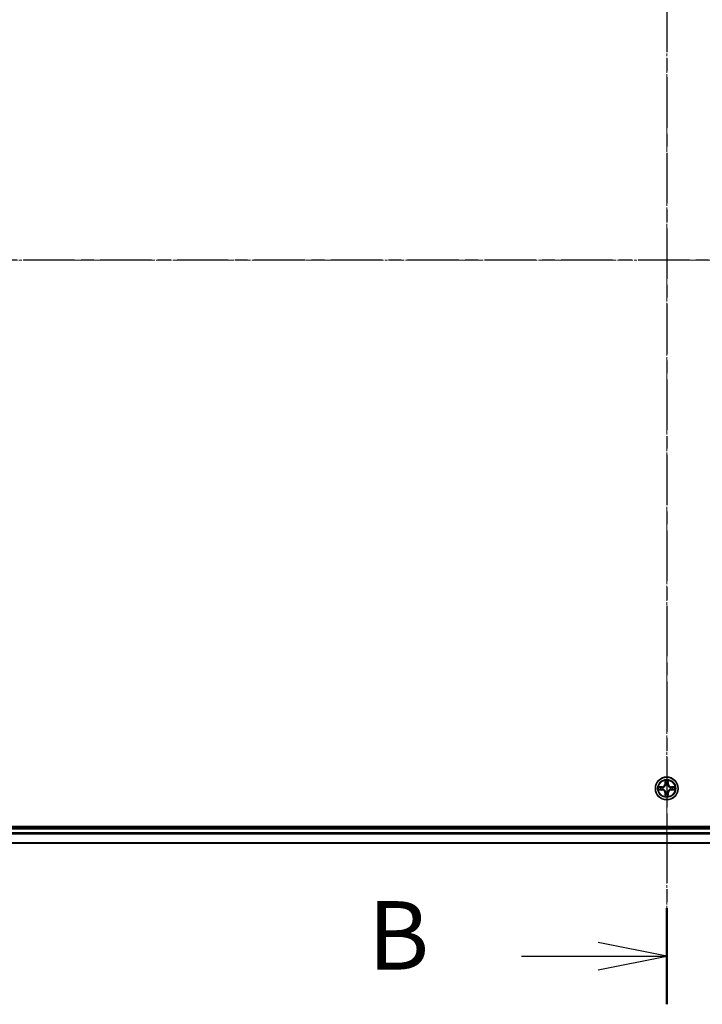
# Model space of a CAD drawing. Units: millimetres. Extents: x 7 to 9050, y 4 to 1971.
# Drawn here: x 1191 to 1366, y 969 to 1221 of the extents above; entities that cross this region are included whole.
import ezdxf

# ---------------------------------------------------------------- set-up
doc = ezdxf.new("R2010")
doc.units = ezdxf.units.MM
doc.header["$LTSCALE"] = 0.5
doc.linetypes.add('CHAIN', pattern=[0.3543, 0.2362, -0.0295, 0.0591, -0.0295])
for name, color, linetype, lineweight in [('Centerline (ISO)', 131, 'Continuous', 18), ('Section Line (ISO)', 7, 'CHAIN', 25), ('Visible (ISO)', 7, 'Continuous', 35), ('Visible Narrow (ISO)', 7, 'Continuous', 25)]:
    doc.layers.add(name, color=color, linetype=linetype, lineweight=lineweight)
doc.styles.add('Note Text (TK)', font='MS PGothic.ttf')

# ---------------------------------------------------------------- blocks, each defined once
blk = doc.blocks.new('2dTransSection0')
at = {"layer": 'Section Line (ISO)', "linetype": 'CHAIN', "ltscale": 15.563986}
blk.add_line((177.941, 199.021), (177.941, 145.878), dxfattribs=at)
at = {"layer": 'Section Line (ISO)', "linetype": 'Continuous', "lineweight": 50}
blk.add_line((177.941, 149.392), (177.941, 145.878), dxfattribs=at)
at = {"layer": 'Section Line (ISO)', "linetype": 'Continuous'}
for p, q in [((177.941, 147.635), (175.441, 148.135)), ((172.642, 147.635), (175.441, 147.635)), ((175.441, 147.635), (177.941, 147.635)), ((175.441, 147.135), (177.941, 147.635))]:
    blk.add_line(p, q, dxfattribs=at)
at = {"layer": 'Section Line (ISO)', "insert": (167.031, 146.363), "char_height": 2.5, "attachment_point": 7, "style": 'Note Text (TK)'}
blk.add_mtext('B', dxfattribs=at)
blk = doc.blocks.new('2dTransSection1')
at = {"layer": 'Section Line (ISO)', "linetype": 'CHAIN', "ltscale": 15.838677}
blk.add_line((218.052, 173.045), (135.878, 173.045), dxfattribs=at)

msp = doc.modelspace()

# ---------------------------------------------------------------- linework, layer by layer
at = {"layer": 'Centerline (ISO)', "linetype": 'CHAIN', "ltscale": 23.990969}
for p, q in [((1356.8402, 1325.8158), (1356.8402, 992.8158)), ((1090.3402, 1159.3158), (1623.3402, 1159.3158))]:
    msp.add_line(p, q, dxfattribs=at)
at = {"layer": 'Visible (ISO)'}
for p, q in [((1586.8402, 1014.6158), (1126.8402, 1014.6158)), ((1581.8402, 1014.3158), (1131.8402, 1014.3158)), ((1131.8402, 1010.3158), (1581.8402, 1010.3158))]:
    msp.add_line(p, q, dxfattribs=at)
msp.add_circle((1356.8402, 1024.3158), 2.9, dxfattribs=at)
at = {"layer": 'Visible Narrow (ISO)'}
for p, q in [((1355.597, 1024.7199), (1354.8174, 1024.7063)), ((1355.1078, 1024.6615), (1355.5978, 1024.6701)), ((1355.5978, 1024.6701), (1355.597, 1024.7199)), ((1355.5978, 1024.6701), (1355.5991, 1024.5975)), ((1355.9033, 1024.5624), (1355.9239, 1024.5569)), ((1356.4497, 1026.3386), (1356.4361, 1025.559)), ((1356.4859, 1025.5582), (1356.4361, 1025.559)), ((1356.4859, 1025.5582), (1356.4945, 1026.0482)), ((1356.4859, 1025.5582), (1356.5586, 1025.5569)), ((1356.5991, 1025.2321), (1356.5936, 1025.2527)), ((1357.0867, 1025.2527), (1357.0813, 1025.2321)), ((1357.1944, 1025.5582), (1357.1218, 1025.5569)), ((1357.1859, 1026.0482), (1357.1944, 1025.5582)), ((1357.1944, 1025.5582), (1357.2442, 1025.559)), ((1357.2442, 1025.559), (1357.2306, 1026.3386)), ((1357.7565, 1024.5569), (1357.7771, 1024.5624)), ((1358.0825, 1024.6701), (1358.0812, 1024.5975)), ((1358.0825, 1024.6701), (1358.0834, 1024.7199)), ((1358.0825, 1024.6701), (1358.5726, 1024.6615)), ((1358.8629, 1024.7063), (1358.0834, 1024.7199)), ((1354.8174, 1023.9254), (1355.597, 1023.9118)), ((1355.5978, 1023.9616), (1355.1078, 1023.9701)), ((1355.5978, 1023.9616), (1355.597, 1023.9118)), ((1355.5978, 1023.9616), (1355.5991, 1024.0342)), ((1355.9239, 1024.0747), (1355.9033, 1024.0693)), ((1356.4859, 1023.0735), (1356.4361, 1023.0726)), ((1356.4361, 1023.0726), (1356.4497, 1022.2931)), ((1356.4859, 1023.0735), (1356.5586, 1023.0748)), ((1356.4945, 1022.5835), (1356.4859, 1023.0735)), ((1356.5936, 1023.3789), (1356.5991, 1023.3995)), ((1357.0813, 1023.3995), (1357.0867, 1023.3789)), ((1357.1944, 1023.0735), (1357.1218, 1023.0748)), ((1357.1944, 1023.0735), (1357.1859, 1022.5835)), ((1357.1944, 1023.0735), (1357.2442, 1023.0726)), ((1357.2306, 1022.2931), (1357.2442, 1023.0726)), ((1357.7771, 1024.0693), (1357.7565, 1024.0747)), ((1358.0825, 1023.9616), (1358.0812, 1024.0342)), ((1358.5726, 1023.9701), (1358.0825, 1023.9616)), ((1358.0825, 1023.9616), (1358.0834, 1023.9118)), ((1358.0834, 1023.9118), (1358.8629, 1023.9254)), ((1131.8402, 1014.0158), (1581.8402, 1014.0158)), ((1581.8402, 1012.9563), (1131.8402, 1012.9563)), ((1131.8402, 1012.7259), (1581.8402, 1012.7259)), ((1581.8402, 1010.3854), (1131.8402, 1010.3854))]:
    msp.add_line(p, q, dxfattribs=at)
for radius in [2.8677, 2.3092, 2.1415]:
    msp.add_circle((1356.8402, 1024.3158), radius, dxfattribs=at)
for centre, radius, start, end in [((1356.8402, 1024.3158), 2.0601, 169.074601, 190.925437), ((1356.8402, 1024.3158), 1.6122, 169.692498, 190.30754), ((1355.5821, 1025.5739), 0.8542, 271.000019, 359.000019), ((1355.5821, 1025.5739), 0.904, 271.000019, 359.000019), ((1356.8402, 1024.3158), 0.9688, 165.258063, 194.741975), ((1356.8402, 1024.3158), 0.9475, 165.258063, 194.741975), ((1356.8402, 1024.3158), 2.0601, 79.074601, 100.925437), ((1356.8402, 1024.3158), 1.6122, 79.692498, 100.30754), ((1356.8402, 1024.3158), 0.9688, 75.258063, 104.741975), ((1356.8402, 1024.3158), 0.9475, 75.258063, 104.741975), ((1358.0983, 1025.5739), 0.904, 181.000019, 269.000019), ((1358.0983, 1025.5739), 0.8542, 181.000019, 269.000019), ((1356.8402, 1024.3158), 0.9475, 345.258063, 14.741975), ((1356.8402, 1024.3158), 0.9688, 345.258063, 14.741975), ((1356.8402, 1024.3158), 1.6122, 349.692498, 10.30754), ((1356.8402, 1024.3158), 2.0601, 349.074601, 10.925437), ((1355.5821, 1023.0577), 0.8542, 1.000019, 89.000019), ((1355.5821, 1023.0577), 0.904, 1.000019, 89.000019), ((1356.8402, 1024.3158), 2.0601, 259.074601, 280.925437), ((1356.8402, 1024.3158), 1.6122, 259.692498, 280.30754), ((1356.8402, 1024.3158), 0.9688, 255.258063, 284.741975), ((1356.8402, 1024.3158), 0.9475, 255.258063, 284.741975), ((1358.0983, 1023.0577), 0.904, 91.000019, 179.000019), ((1358.0983, 1023.0577), 0.8542, 91.000019, 179.000019)]:
    msp.add_arc(centre, radius, start, end, dxfattribs=at)
for centre, major_axis, ratio, start_param, end_param in [((1355.1087, 1024.6117), (0.002, 0.05), 0.54850665, 0.10442473, 1.4996069), ((1355.2981, 1024.5963), (0.008, 0.0494), 0.89574018, 0.19731949, 1.55274262), ((1355.6, 1024.5477), (0.008, 0.0494), 0.89572054, 0.1973017, 1.54834765), ((1355.9466, 1024.551), (-0.0091, 0.0492), 0.87684641, 0.18229136, 1.17990219), ((1355.9466, 1024.551), (-0.0149, 0.0477), 0.41070123, 0.09573579, 1.31868747), ((1356.5443, 1026.0474), (-0.05, -0.002), 0.54850665, 4.7835784, 6.17876057), ((1356.5597, 1025.8579), (-0.0494, -0.008), 0.89574018, 4.73044269, 6.08586581), ((1356.605, 1025.2094), (-0.0492, 0.0091), 0.87684642, 5.10328313, 6.10089396), ((1356.605, 1025.2094), (-0.0477, 0.0149), 0.41070123, 4.96449783, 6.18744952), ((1356.6084, 1025.556), (-0.0494, -0.008), 0.89572054, 4.73483766, 6.08588361), ((1357.072, 1025.556), (0.0494, -0.008), 0.89572054, 0.1973017, 1.54834765), ((1357.0753, 1025.2094), (0.0477, 0.0149), 0.41070123, 0.09573579, 1.31868747), ((1357.0753, 1025.2094), (0.0492, 0.0091), 0.87684641, 0.18229136, 1.17990219), ((1357.1206, 1025.8579), (0.0494, -0.008), 0.89574018, 0.19731949, 1.55274262), ((1357.1361, 1026.0474), (0.05, -0.002), 0.54850665, 0.10442473, 1.4996069), ((1357.7338, 1024.551), (0.0091, 0.0492), 0.87684642, 5.10328313, 6.10089396), ((1357.7338, 1024.551), (0.0149, 0.0477), 0.41070123, 4.96449783, 6.18744952), ((1358.0804, 1024.5477), (-0.008, 0.0494), 0.89572054, 4.73483766, 6.08588361), ((1358.3823, 1024.5963), (-0.008, 0.0494), 0.89574018, 4.73044269, 6.08586581), ((1358.5717, 1024.6117), (-0.002, 0.05), 0.54850665, 4.7835784, 6.17876057), ((1355.1087, 1024.0199), (0.002, -0.05), 0.54850665, 4.7835784, 6.17876057), ((1355.2981, 1024.0354), (0.008, -0.0494), 0.89574018, 4.73044269, 6.08586581), ((1355.6, 1024.084), (0.008, -0.0494), 0.89572054, 4.73483766, 6.08588361), ((1355.9466, 1024.0807), (-0.0091, -0.0492), 0.87684642, 5.10328313, 6.10089396), ((1355.9466, 1024.0807), (-0.0149, -0.0477), 0.41070123, 4.96449783, 6.18744952), ((1356.5443, 1022.5843), (-0.05, 0.002), 0.54850665, 0.10442473, 1.4996069), ((1356.5597, 1022.7737), (-0.0494, 0.008), 0.89574018, 0.19731949, 1.55274262), ((1356.605, 1023.4222), (-0.0492, -0.0091), 0.87684641, 0.18229136, 1.17990219), ((1356.605, 1023.4222), (-0.0477, -0.0149), 0.41070123, 0.09573579, 1.31868747), ((1356.6084, 1023.0756), (-0.0494, 0.008), 0.89572054, 0.1973017, 1.54834765), ((1357.072, 1023.0756), (0.0494, 0.008), 0.89572054, 4.73483766, 6.08588361), ((1357.0753, 1023.4222), (0.0477, -0.0149), 0.41070123, 4.96449783, 6.18744952), ((1357.0753, 1023.4222), (0.0492, -0.0091), 0.87684642, 5.10328313, 6.10089396), ((1357.1206, 1022.7737), (0.0494, 0.008), 0.89574018, 4.73044269, 6.08586581), ((1357.1361, 1022.5843), (0.05, 0.002), 0.54850665, 4.7835784, 6.17876057), ((1357.7338, 1024.0807), (0.0149, -0.0477), 0.41070123, 0.09573579, 1.31868747), ((1357.7338, 1024.0807), (0.0091, -0.0492), 0.87684641, 0.18229136, 1.17990219), ((1358.0804, 1024.084), (-0.008, -0.0494), 0.89572054, 0.1973017, 1.54834765), ((1358.3823, 1024.0354), (-0.008, -0.0494), 0.89574018, 0.19731949, 1.55274262), ((1358.5717, 1024.0199), (-0.002, -0.05), 0.54850665, 0.10442473, 1.4996069)]:
    msp.add_ellipse(centre, major_axis=major_axis, ratio=ratio, start_param=start_param, end_param=end_param, dxfattribs=at)
for points, knots in [([(1355.1078, 1024.6615), (1355.0844, 1024.6618), (1355.06, 1024.6638), (1354.9956, 1024.6714), (1354.9551, 1024.6785), (1354.8819, 1024.6927), (1354.8495, 1024.6995), (1354.8174, 1024.7063)], [-0.0320559737, -0.0320559737, -0.0320559737, -0.0320559737, -0.0236501899, -0.0236501899, -0.0102009359, -0.0102009359, 0.0003383294, 0.0003383294, 0.0003383294, 0.0003383294]), ([(1354.8174, 1024.7063), (1354.8466, 1024.6928), (1354.876, 1024.6792), (1354.9426, 1024.6506), (1354.9793, 1024.6363), (1355.0379, 1024.6209), (1355.0601, 1024.6169), (1355.0815, 1024.6164)], [-0.0003383294, -0.0003383294, -0.0003383294, -0.0003383294, 0.0102009359, 0.0102009359, 0.0236501899, 0.0236501899, 0.0320559737, 0.0320559737, 0.0320559737, 0.0320559737]), ([(1355.0815, 1024.6164), (1355.118, 1024.6155), (1355.1514, 1024.614), (1355.2097, 1024.61), (1355.2346, 1024.6074), (1355.254, 1024.6043)], [-0.0289828459, -0.0289828459, -0.0289828459, -0.0289828459, -0.0145850634, -0.0145850634, 0, 0, 0, 0]), ([(1355.2972, 1024.6461), (1355.2759, 1024.6495), (1355.2486, 1024.6526), (1355.1845, 1024.6578), (1355.1479, 1024.6599), (1355.1078, 1024.6615)], [0, 0, 0, 0, 0.0145850634, 0.0145850634, 0.0289828459, 0.0289828459, 0.0289828459, 0.0289828459]), ([(1355.254, 1024.6043), (1355.3043, 1024.5962), (1355.3547, 1024.5882), (1355.4553, 1024.572), (1355.5056, 1024.5639), (1355.556, 1024.5559)], [-0.0687798542, -0.0687798542, -0.0687798542, -0.0687798542, -0.0343899271, -0.0343899271, 0, 0, 0, 0]), ([(1355.5991, 1024.5975), (1355.5488, 1024.6056), (1355.4985, 1024.6137), (1355.3978, 1024.6299), (1355.3475, 1024.638), (1355.2972, 1024.6461)], [0, 0, 0, 0, 0.0343899271, 0.0343899271, 0.0687798542, 0.0687798542, 0.0687798542, 0.0687798542]), ([(1355.556, 1024.5559), (1355.6278, 1024.5444), (1355.701, 1024.5405), (1355.8176, 1024.5481), (1355.8599, 1024.5536), (1355.9033, 1024.5624)], [-0.0982412545, -0.0982412545, -0.0982412545, -0.0982412545, -0.0491206273, -0.0491206273, -0.0217758941, -0.0217758941, -0.0217758941, -0.0217758941]), ([(1355.9299, 1024.5979), (1355.8886, 1024.5906), (1355.8483, 1024.5863), (1355.7372, 1024.5812), (1355.6675, 1024.5858), (1355.5991, 1024.5975)], [0.0217758941, 0.0217758941, 0.0217758941, 0.0217758941, 0.0491206273, 0.0491206273, 0.0982412545, 0.0982412545, 0.0982412545, 0.0982412545]), ([(1355.9239, 1024.5569), (1355.9398, 1024.5621), (1355.9556, 1024.5677), (1356.0516, 1024.6042), (1356.1307, 1024.6459), (1356.2534, 1024.7338), (1356.2991, 1024.7724), (1356.3413, 1024.8147), (1356.3836, 1024.8569), (1356.4222, 1024.9026), (1356.5101, 1025.0253), (1356.5518, 1025.1044), (1356.5883, 1025.2004), (1356.5939, 1025.2162), (1356.5991, 1025.2321)], [-0.174866013, -0.174866013, -0.174866013, -0.174866013, -0.16940495, -0.16940495, -0.141674077, -0.141674077, -0.124342281, -0.124342281, -0.124342281, -0.107010485, -0.107010485, -0.079279611, -0.079279611, -0.073818549, -0.073818549, -0.073818549, -0.073818549]), ([(1356.5581, 1025.2261), (1356.5534, 1025.211), (1356.5484, 1025.196), (1356.5151, 1025.1047), (1356.4773, 1025.0298), (1356.3971, 1024.9148), (1356.3617, 1024.8723), (1356.3227, 1024.8333), (1356.2837, 1024.7943), (1356.2412, 1024.7589), (1356.1262, 1024.6787), (1356.0513, 1024.6409), (1355.9601, 1024.6077), (1355.945, 1024.6026), (1355.9299, 1024.5979)], [0.073818549, 0.073818549, 0.073818549, 0.073818549, 0.079279611, 0.079279611, 0.107010485, 0.107010485, 0.124342281, 0.124342281, 0.124342281, 0.141674077, 0.141674077, 0.16940495, 0.16940495, 0.174866013, 0.174866013, 0.174866013, 0.174866013]), ([(1356.5396, 1026.0745), (1356.5393, 1026.0896), (1356.5372, 1026.1051), (1356.5286, 1026.146), (1356.5205, 1026.1717), (1356.5024, 1026.2203), (1356.4927, 1026.2434), (1356.4719, 1026.2905), (1356.4608, 1026.3146), (1356.4497, 1026.3386)], [0, 0, 0, 0, 0.0059340385, 0.0059340385, 0.0154285, 0.0154285, 0.0237449879, 0.0237449879, 0.0323943032, 0.0323943032, 0.0323943032, 0.0323943032]), ([(1356.4497, 1026.3386), (1356.4553, 1026.3122), (1356.4608, 1026.2857), (1356.4712, 1026.2338), (1356.476, 1026.2085), (1356.485, 1026.1549), (1356.489, 1026.1267), (1356.4933, 1026.0817), (1356.4943, 1026.0647), (1356.4945, 1026.0482)], [-0.0323943032, -0.0323943032, -0.0323943032, -0.0323943032, -0.0237449879, -0.0237449879, -0.0154285, -0.0154285, -0.0059340385, -0.0059340385, 0, 0, 0, 0]), ([(1356.4945, 1026.0482), (1356.4961, 1026.0079), (1356.4982, 1025.971), (1356.5034, 1025.9071), (1356.5065, 1025.88), (1356.5099, 1025.8588)], [0, 0, 0, 0, 0.014491423, 0.014491423, 0.0289828459, 0.0289828459, 0.0289828459, 0.0289828459]), ([(1356.5099, 1025.8588), (1356.518, 1025.8085), (1356.5261, 1025.7582), (1356.5423, 1025.6575), (1356.5504, 1025.6072), (1356.5586, 1025.5569)], [0, 0, 0, 0, 0.0343899271, 0.0343899271, 0.0687798542, 0.0687798542, 0.0687798542, 0.0687798542]), ([(1356.5517, 1025.902), (1356.5486, 1025.9213), (1356.5461, 1025.9459), (1356.542, 1026.0042), (1356.5405, 1026.0378), (1356.5396, 1026.0745)], [-0.0289828459, -0.0289828459, -0.0289828459, -0.0289828459, -0.014491423, -0.014491423, 0, 0, 0, 0]), ([(1356.6001, 1025.6001), (1356.5921, 1025.6504), (1356.584, 1025.7007), (1356.5679, 1025.8014), (1356.5598, 1025.8517), (1356.5517, 1025.902)], [-0.0687798542, -0.0687798542, -0.0687798542, -0.0687798542, -0.0343899271, -0.0343899271, 0, 0, 0, 0]), ([(1356.5586, 1025.5569), (1356.5702, 1025.4885), (1356.5748, 1025.4188), (1356.5697, 1025.3077), (1356.5654, 1025.2674), (1356.5581, 1025.2261)], [0, 0, 0, 0, 0.0491206273, 0.0491206273, 0.0764653604, 0.0764653604, 0.0764653604, 0.0764653604]), ([(1356.5936, 1025.2527), (1356.6024, 1025.2961), (1356.6079, 1025.3384), (1356.6155, 1025.455), (1356.6116, 1025.5282), (1356.6001, 1025.6001)], [-0.0764653604, -0.0764653604, -0.0764653604, -0.0764653604, -0.0491206273, -0.0491206273, 0, 0, 0, 0]), ([(1357.0802, 1025.6001), (1357.0687, 1025.5282), (1357.0649, 1025.455), (1357.0725, 1025.3384), (1357.0779, 1025.2961), (1357.0867, 1025.2527)], [-0.0982412545, -0.0982412545, -0.0982412545, -0.0982412545, -0.0491206273, -0.0491206273, -0.0217758941, -0.0217758941, -0.0217758941, -0.0217758941]), ([(1357.1286, 1025.902), (1357.1206, 1025.8517), (1357.1125, 1025.8014), (1357.0963, 1025.7007), (1357.0883, 1025.6504), (1357.0802, 1025.6001)], [-0.0687798542, -0.0687798542, -0.0687798542, -0.0687798542, -0.0343899271, -0.0343899271, 0, 0, 0, 0]), ([(1357.0813, 1025.2321), (1357.0864, 1025.2162), (1357.092, 1025.2004), (1357.1285, 1025.1044), (1357.1702, 1025.0253), (1357.2581, 1024.9026), (1357.2968, 1024.8569), (1357.339, 1024.8147), (1357.3813, 1024.7724), (1357.4269, 1024.7338), (1357.5496, 1024.6459), (1357.6287, 1024.6042), (1357.7247, 1024.5677), (1357.7406, 1024.5621), (1357.7565, 1024.5569)], [-0.174866013, -0.174866013, -0.174866013, -0.174866013, -0.16940495, -0.16940495, -0.141674077, -0.141674077, -0.124342281, -0.124342281, -0.124342281, -0.107010485, -0.107010485, -0.079279611, -0.079279611, -0.073818549, -0.073818549, -0.073818549, -0.073818549]), ([(1357.1222, 1025.2261), (1357.115, 1025.2674), (1357.1107, 1025.3077), (1357.1056, 1025.4188), (1357.1101, 1025.4885), (1357.1218, 1025.5569)], [0.0217758941, 0.0217758941, 0.0217758941, 0.0217758941, 0.0491206273, 0.0491206273, 0.0982412545, 0.0982412545, 0.0982412545, 0.0982412545]), ([(1357.1218, 1025.5569), (1357.1299, 1025.6072), (1357.138, 1025.6575), (1357.1542, 1025.7582), (1357.1623, 1025.8085), (1357.1704, 1025.8588)], [0, 0, 0, 0, 0.0343899271, 0.0343899271, 0.0687798542, 0.0687798542, 0.0687798542, 0.0687798542]), ([(1357.7505, 1024.5979), (1357.7354, 1024.6026), (1357.7203, 1024.6077), (1357.629, 1024.6409), (1357.5541, 1024.6787), (1357.4391, 1024.7589), (1357.3966, 1024.7943), (1357.3576, 1024.8333), (1357.3186, 1024.8723), (1357.2833, 1024.9148), (1357.2031, 1025.0298), (1357.1652, 1025.1047), (1357.132, 1025.196), (1357.1269, 1025.211), (1357.1222, 1025.2261)], [0.073818549, 0.073818549, 0.073818549, 0.073818549, 0.079279611, 0.079279611, 0.107010485, 0.107010485, 0.124342281, 0.124342281, 0.124342281, 0.141674077, 0.141674077, 0.16940495, 0.16940495, 0.174866013, 0.174866013, 0.174866013, 0.174866013]), ([(1357.1407, 1026.0745), (1357.1398, 1026.038), (1357.1383, 1026.0046), (1357.1343, 1025.9463), (1357.1317, 1025.9214), (1357.1286, 1025.902)], [-0.0289828459, -0.0289828459, -0.0289828459, -0.0289828459, -0.0145850634, -0.0145850634, 0, 0, 0, 0]), ([(1357.2306, 1026.3386), (1357.2172, 1026.3094), (1357.2035, 1026.28), (1357.1749, 1026.2134), (1357.1606, 1026.1767), (1357.1452, 1026.1181), (1357.1412, 1026.0959), (1357.1407, 1026.0745)], [-0.0003383294, -0.0003383294, -0.0003383294, -0.0003383294, 0.0102009359, 0.0102009359, 0.0236501899, 0.0236501899, 0.0320559737, 0.0320559737, 0.0320559737, 0.0320559737]), ([(1357.1704, 1025.8588), (1357.1739, 1025.8801), (1357.1769, 1025.9074), (1357.1821, 1025.9715), (1357.1843, 1026.0081), (1357.1859, 1026.0482)], [0, 0, 0, 0, 0.0145850634, 0.0145850634, 0.0289828459, 0.0289828459, 0.0289828459, 0.0289828459]), ([(1357.1859, 1026.0482), (1357.1861, 1026.0716), (1357.1881, 1026.096), (1357.1957, 1026.1604), (1357.2028, 1026.2009), (1357.2171, 1026.2741), (1357.2239, 1026.3065), (1357.2306, 1026.3386)], [-0.0320559737, -0.0320559737, -0.0320559737, -0.0320559737, -0.0236501899, -0.0236501899, -0.0102009359, -0.0102009359, 0.0003383294, 0.0003383294, 0.0003383294, 0.0003383294]), ([(1358.0812, 1024.5975), (1358.0128, 1024.5858), (1357.9432, 1024.5812), (1357.832, 1024.5863), (1357.7917, 1024.5906), (1357.7505, 1024.5979)], [0, 0, 0, 0, 0.0491206273, 0.0491206273, 0.0764653604, 0.0764653604, 0.0764653604, 0.0764653604]), ([(1357.7771, 1024.5624), (1357.8204, 1024.5536), (1357.8627, 1024.5481), (1357.9794, 1024.5405), (1358.0525, 1024.5444), (1358.1244, 1024.5559)], [-0.0764653604, -0.0764653604, -0.0764653604, -0.0764653604, -0.0491206273, -0.0491206273, 0, 0, 0, 0]), ([(1358.3831, 1024.6461), (1358.3328, 1024.638), (1358.2825, 1024.6299), (1358.1819, 1024.6137), (1358.1316, 1024.6056), (1358.0812, 1024.5975)], [0, 0, 0, 0, 0.0343899271, 0.0343899271, 0.0687798542, 0.0687798542, 0.0687798542, 0.0687798542]), ([(1358.1244, 1024.5559), (1358.1747, 1024.5639), (1358.225, 1024.572), (1358.3257, 1024.5882), (1358.376, 1024.5962), (1358.4263, 1024.6043)], [-0.0687798542, -0.0687798542, -0.0687798542, -0.0687798542, -0.0343899271, -0.0343899271, 0, 0, 0, 0]), ([(1358.5726, 1024.6615), (1358.5322, 1024.6599), (1358.4954, 1024.6578), (1358.4314, 1024.6526), (1358.4043, 1024.6495), (1358.3831, 1024.6461)], [0, 0, 0, 0, 0.014491423, 0.014491423, 0.0289828459, 0.0289828459, 0.0289828459, 0.0289828459]), ([(1358.4263, 1024.6043), (1358.4456, 1024.6074), (1358.4703, 1024.6099), (1358.5285, 1024.614), (1358.5621, 1024.6155), (1358.5989, 1024.6164)], [-0.0289828459, -0.0289828459, -0.0289828459, -0.0289828459, -0.014491423, -0.014491423, 0, 0, 0, 0]), ([(1358.8629, 1024.7063), (1358.8366, 1024.7007), (1358.81, 1024.6952), (1358.7581, 1024.6848), (1358.7328, 1024.68), (1358.6792, 1024.671), (1358.6511, 1024.667), (1358.6061, 1024.6628), (1358.5891, 1024.6617), (1358.5726, 1024.6615)], [-0.0323943032, -0.0323943032, -0.0323943032, -0.0323943032, -0.0237449879, -0.0237449879, -0.0154285, -0.0154285, -0.0059340385, -0.0059340385, 0, 0, 0, 0]), ([(1358.5989, 1024.6164), (1358.6139, 1024.6168), (1358.6294, 1024.6189), (1358.6704, 1024.6274), (1358.696, 1024.6355), (1358.7447, 1024.6536), (1358.7677, 1024.6633), (1358.8149, 1024.6841), (1358.839, 1024.6952), (1358.8629, 1024.7063)], [0, 0, 0, 0, 0.0059340385, 0.0059340385, 0.0154285, 0.0154285, 0.0237449879, 0.0237449879, 0.0323943032, 0.0323943032, 0.0323943032, 0.0323943032]), ([(1355.0815, 1024.0153), (1355.0664, 1024.0149), (1355.0509, 1024.0128), (1355.01, 1024.0043), (1354.9843, 1023.9962), (1354.9357, 1023.978), (1354.9126, 1023.9684), (1354.8655, 1023.9476), (1354.8414, 1023.9364), (1354.8174, 1023.9254)], [0, 0, 0, 0, 0.0059340385, 0.0059340385, 0.0154285, 0.0154285, 0.0237449879, 0.0237449879, 0.0323943032, 0.0323943032, 0.0323943032, 0.0323943032]), ([(1354.8174, 1023.9254), (1354.8438, 1023.9309), (1354.8703, 1023.9365), (1354.9222, 1023.9469), (1354.9476, 1023.9517), (1355.0011, 1023.9607), (1355.0293, 1023.9647), (1355.0743, 1023.9689), (1355.0913, 1023.97), (1355.1078, 1023.9701)], [-0.0323943032, -0.0323943032, -0.0323943032, -0.0323943032, -0.0237449879, -0.0237449879, -0.0154285, -0.0154285, -0.0059340385, -0.0059340385, 0, 0, 0, 0]), ([(1355.254, 1024.0274), (1355.2347, 1024.0243), (1355.2101, 1024.0217), (1355.1518, 1024.0177), (1355.1182, 1024.0162), (1355.0815, 1024.0153)], [-0.0289828459, -0.0289828459, -0.0289828459, -0.0289828459, -0.014491423, -0.014491423, 0, 0, 0, 0]), ([(1355.1078, 1023.9701), (1355.1481, 1023.9718), (1355.185, 1023.9739), (1355.2489, 1023.9791), (1355.276, 1023.9822), (1355.2972, 1023.9856)], [0, 0, 0, 0, 0.014491423, 0.014491423, 0.0289828459, 0.0289828459, 0.0289828459, 0.0289828459]), ([(1355.556, 1024.0758), (1355.5056, 1024.0677), (1355.4553, 1024.0597), (1355.3547, 1024.0435), (1355.3043, 1024.0354), (1355.254, 1024.0274)], [-0.0687798542, -0.0687798542, -0.0687798542, -0.0687798542, -0.0343899271, -0.0343899271, 0, 0, 0, 0]), ([(1355.2972, 1023.9856), (1355.3475, 1023.9937), (1355.3978, 1024.0018), (1355.4985, 1024.018), (1355.5488, 1024.0261), (1355.5991, 1024.0342)], [0, 0, 0, 0, 0.0343899271, 0.0343899271, 0.0687798542, 0.0687798542, 0.0687798542, 0.0687798542]), ([(1355.9033, 1024.0693), (1355.8599, 1024.0781), (1355.8176, 1024.0835), (1355.701, 1024.0911), (1355.6278, 1024.0873), (1355.556, 1024.0758)], [-0.0764653604, -0.0764653604, -0.0764653604, -0.0764653604, -0.0491206273, -0.0491206273, 0, 0, 0, 0]), ([(1355.5991, 1024.0342), (1355.6675, 1024.0459), (1355.7372, 1024.0504), (1355.8483, 1024.0453), (1355.8886, 1024.0411), (1355.9299, 1024.0338)], [0, 0, 0, 0, 0.0491206273, 0.0491206273, 0.0764653604, 0.0764653604, 0.0764653604, 0.0764653604]), ([(1356.5991, 1023.3995), (1356.5939, 1023.4154), (1356.5883, 1023.4313), (1356.5518, 1023.5273), (1356.5101, 1023.6064), (1356.4222, 1023.7291), (1356.3836, 1023.7747), (1356.3413, 1023.817), (1356.2991, 1023.8593), (1356.2534, 1023.8979), (1356.1307, 1023.9858), (1356.0516, 1024.0275), (1355.9556, 1024.064), (1355.9398, 1024.0696), (1355.9239, 1024.0747)], [-0.174866013, -0.174866013, -0.174866013, -0.174866013, -0.16940495, -0.16940495, -0.141674077, -0.141674077, -0.124342281, -0.124342281, -0.124342281, -0.107010485, -0.107010485, -0.079279611, -0.079279611, -0.073818549, -0.073818549, -0.073818549, -0.073818549]), ([(1355.9299, 1024.0338), (1355.945, 1024.0291), (1355.9601, 1024.024), (1356.0513, 1023.9908), (1356.1262, 1023.9529), (1356.2412, 1023.8727), (1356.2837, 1023.8374), (1356.3227, 1023.7984), (1356.3617, 1023.7594), (1356.3971, 1023.7169), (1356.4773, 1023.6019), (1356.5151, 1023.527), (1356.5484, 1023.4357), (1356.5534, 1023.4206), (1356.5581, 1023.4055)], [0.073818549, 0.073818549, 0.073818549, 0.073818549, 0.079279611, 0.079279611, 0.107010485, 0.107010485, 0.124342281, 0.124342281, 0.124342281, 0.141674077, 0.141674077, 0.16940495, 0.16940495, 0.174866013, 0.174866013, 0.174866013, 0.174866013]), ([(1356.4945, 1022.5835), (1356.4942, 1022.5601), (1356.4923, 1022.5357), (1356.4846, 1022.4712), (1356.4775, 1022.4308), (1356.4633, 1022.3576), (1356.4565, 1022.3252), (1356.4497, 1022.2931)], [-0.0320559737, -0.0320559737, -0.0320559737, -0.0320559737, -0.0236501899, -0.0236501899, -0.0102009359, -0.0102009359, 0.0003383294, 0.0003383294, 0.0003383294, 0.0003383294]), ([(1356.4497, 1022.2931), (1356.4632, 1022.3222), (1356.4768, 1022.3517), (1356.5054, 1022.4182), (1356.5197, 1022.455), (1356.5351, 1022.5136), (1356.5391, 1022.5358), (1356.5396, 1022.5571)], [-0.0003383294, -0.0003383294, -0.0003383294, -0.0003383294, 0.0102009359, 0.0102009359, 0.0236501899, 0.0236501899, 0.0320559737, 0.0320559737, 0.0320559737, 0.0320559737]), ([(1356.5099, 1022.7729), (1356.5065, 1022.7515), (1356.5034, 1022.7242), (1356.4982, 1022.6602), (1356.4961, 1022.6235), (1356.4945, 1022.5835)], [0, 0, 0, 0, 0.0145850634, 0.0145850634, 0.0289828459, 0.0289828459, 0.0289828459, 0.0289828459]), ([(1356.5586, 1023.0748), (1356.5504, 1023.0245), (1356.5423, 1022.9741), (1356.5261, 1022.8735), (1356.518, 1022.8232), (1356.5099, 1022.7729)], [0, 0, 0, 0, 0.0343899271, 0.0343899271, 0.0687798542, 0.0687798542, 0.0687798542, 0.0687798542]), ([(1356.5396, 1022.5571), (1356.5405, 1022.5937), (1356.542, 1022.627), (1356.546, 1022.6854), (1356.5486, 1022.7103), (1356.5517, 1022.7297)], [-0.0289828459, -0.0289828459, -0.0289828459, -0.0289828459, -0.0145850634, -0.0145850634, 0, 0, 0, 0]), ([(1356.5517, 1022.7297), (1356.5598, 1022.78), (1356.5679, 1022.8303), (1356.584, 1022.931), (1356.5921, 1022.9813), (1356.6001, 1023.0316)], [-0.0687798542, -0.0687798542, -0.0687798542, -0.0687798542, -0.0343899271, -0.0343899271, 0, 0, 0, 0]), ([(1356.5581, 1023.4055), (1356.5654, 1023.3643), (1356.5697, 1023.324), (1356.5748, 1023.2129), (1356.5702, 1023.1432), (1356.5586, 1023.0748)], [0.0217758941, 0.0217758941, 0.0217758941, 0.0217758941, 0.0491206273, 0.0491206273, 0.0982412545, 0.0982412545, 0.0982412545, 0.0982412545]), ([(1356.6001, 1023.0316), (1356.6116, 1023.1035), (1356.6155, 1023.1766), (1356.6079, 1023.2933), (1356.6024, 1023.3356), (1356.5936, 1023.3789)], [-0.0982412545, -0.0982412545, -0.0982412545, -0.0982412545, -0.0491206273, -0.0491206273, -0.0217758941, -0.0217758941, -0.0217758941, -0.0217758941]), ([(1357.0867, 1023.3789), (1357.0779, 1023.3356), (1357.0725, 1023.2933), (1357.0649, 1023.1766), (1357.0687, 1023.1035), (1357.0802, 1023.0316)], [-0.0764653604, -0.0764653604, -0.0764653604, -0.0764653604, -0.0491206273, -0.0491206273, 0, 0, 0, 0]), ([(1357.0802, 1023.0316), (1357.0883, 1022.9813), (1357.0963, 1022.931), (1357.1125, 1022.8303), (1357.1206, 1022.78), (1357.1286, 1022.7297)], [-0.0687798542, -0.0687798542, -0.0687798542, -0.0687798542, -0.0343899271, -0.0343899271, 0, 0, 0, 0]), ([(1357.7565, 1024.0747), (1357.7406, 1024.0696), (1357.7247, 1024.064), (1357.6287, 1024.0275), (1357.5496, 1023.9858), (1357.4269, 1023.8979), (1357.3813, 1023.8593), (1357.339, 1023.817), (1357.2968, 1023.7747), (1357.2581, 1023.7291), (1357.1702, 1023.6064), (1357.1285, 1023.5273), (1357.092, 1023.4313), (1357.0864, 1023.4154), (1357.0813, 1023.3995)], [-0.174866013, -0.174866013, -0.174866013, -0.174866013, -0.16940495, -0.16940495, -0.141674077, -0.141674077, -0.124342281, -0.124342281, -0.124342281, -0.107010485, -0.107010485, -0.079279611, -0.079279611, -0.073818549, -0.073818549, -0.073818549, -0.073818549]), ([(1357.1218, 1023.0748), (1357.1101, 1023.1432), (1357.1056, 1023.2129), (1357.1107, 1023.324), (1357.115, 1023.3643), (1357.1222, 1023.4055)], [0, 0, 0, 0, 0.0491206273, 0.0491206273, 0.0764653604, 0.0764653604, 0.0764653604, 0.0764653604]), ([(1357.1704, 1022.7729), (1357.1623, 1022.8232), (1357.1542, 1022.8735), (1357.138, 1022.9741), (1357.1299, 1023.0245), (1357.1218, 1023.0748)], [0, 0, 0, 0, 0.0343899271, 0.0343899271, 0.0687798542, 0.0687798542, 0.0687798542, 0.0687798542]), ([(1357.1222, 1023.4055), (1357.1269, 1023.4206), (1357.132, 1023.4357), (1357.1652, 1023.527), (1357.2031, 1023.6019), (1357.2833, 1023.7169), (1357.3186, 1023.7594), (1357.3576, 1023.7984), (1357.3966, 1023.8374), (1357.4391, 1023.8727), (1357.5541, 1023.9529), (1357.629, 1023.9908), (1357.7203, 1024.024), (1357.7354, 1024.0291), (1357.7505, 1024.0338)], [0.073818549, 0.073818549, 0.073818549, 0.073818549, 0.079279611, 0.079279611, 0.107010485, 0.107010485, 0.124342281, 0.124342281, 0.124342281, 0.141674077, 0.141674077, 0.16940495, 0.16940495, 0.174866013, 0.174866013, 0.174866013, 0.174866013]), ([(1357.1286, 1022.7297), (1357.1317, 1022.7104), (1357.1343, 1022.6857), (1357.1383, 1022.6275), (1357.1398, 1022.5939), (1357.1407, 1022.5571)], [-0.0289828459, -0.0289828459, -0.0289828459, -0.0289828459, -0.014491423, -0.014491423, 0, 0, 0, 0]), ([(1357.1407, 1022.5571), (1357.1411, 1022.5421), (1357.1432, 1022.5266), (1357.1517, 1022.4856), (1357.1599, 1022.46), (1357.178, 1022.4113), (1357.1876, 1022.3883), (1357.2084, 1022.3411), (1357.2196, 1022.317), (1357.2306, 1022.2931)], [0, 0, 0, 0, 0.0059340385, 0.0059340385, 0.0154285, 0.0154285, 0.0237449879, 0.0237449879, 0.0323943032, 0.0323943032, 0.0323943032, 0.0323943032]), ([(1357.1859, 1022.5835), (1357.1843, 1022.6238), (1357.1821, 1022.6606), (1357.1769, 1022.7246), (1357.1738, 1022.7517), (1357.1704, 1022.7729)], [0, 0, 0, 0, 0.014491423, 0.014491423, 0.0289828459, 0.0289828459, 0.0289828459, 0.0289828459]), ([(1357.2306, 1022.2931), (1357.2251, 1022.3194), (1357.2195, 1022.346), (1357.2091, 1022.3979), (1357.2043, 1022.4232), (1357.1953, 1022.4768), (1357.1913, 1022.5049), (1357.1871, 1022.5499), (1357.1861, 1022.5669), (1357.1859, 1022.5835)], [-0.0323943032, -0.0323943032, -0.0323943032, -0.0323943032, -0.0237449879, -0.0237449879, -0.0154285, -0.0154285, -0.0059340385, -0.0059340385, 0, 0, 0, 0]), ([(1357.7505, 1024.0338), (1357.7917, 1024.0411), (1357.832, 1024.0453), (1357.9432, 1024.0504), (1358.0128, 1024.0459), (1358.0812, 1024.0342)], [0.0217758941, 0.0217758941, 0.0217758941, 0.0217758941, 0.0491206273, 0.0491206273, 0.0982412545, 0.0982412545, 0.0982412545, 0.0982412545]), ([(1358.1244, 1024.0758), (1358.0525, 1024.0873), (1357.9794, 1024.0911), (1357.8627, 1024.0835), (1357.8204, 1024.0781), (1357.7771, 1024.0693)], [-0.0982412545, -0.0982412545, -0.0982412545, -0.0982412545, -0.0491206273, -0.0491206273, -0.0217758941, -0.0217758941, -0.0217758941, -0.0217758941]), ([(1358.0812, 1024.0342), (1358.1316, 1024.0261), (1358.1819, 1024.018), (1358.2825, 1024.0018), (1358.3328, 1023.9937), (1358.3831, 1023.9856)], [0, 0, 0, 0, 0.0343899271, 0.0343899271, 0.0687798542, 0.0687798542, 0.0687798542, 0.0687798542]), ([(1358.4263, 1024.0274), (1358.376, 1024.0354), (1358.3257, 1024.0435), (1358.225, 1024.0597), (1358.1747, 1024.0677), (1358.1244, 1024.0758)], [-0.0687798542, -0.0687798542, -0.0687798542, -0.0687798542, -0.0343899271, -0.0343899271, 0, 0, 0, 0]), ([(1358.3831, 1023.9856), (1358.4045, 1023.9821), (1358.4318, 1023.9791), (1358.4958, 1023.9739), (1358.5325, 1023.9717), (1358.5726, 1023.9701)], [0, 0, 0, 0, 0.0145850634, 0.0145850634, 0.0289828459, 0.0289828459, 0.0289828459, 0.0289828459]), ([(1358.5989, 1024.0153), (1358.5623, 1024.0162), (1358.529, 1024.0177), (1358.4706, 1024.0217), (1358.4457, 1024.0243), (1358.4263, 1024.0274)], [-0.0289828459, -0.0289828459, -0.0289828459, -0.0289828459, -0.0145850634, -0.0145850634, 0, 0, 0, 0]), ([(1358.5726, 1023.9701), (1358.596, 1023.9699), (1358.6204, 1023.9679), (1358.6848, 1023.9603), (1358.7252, 1023.9532), (1358.7984, 1023.939), (1358.8308, 1023.9321), (1358.8629, 1023.9254)], [-0.0320559737, -0.0320559737, -0.0320559737, -0.0320559737, -0.0236501899, -0.0236501899, -0.0102009359, -0.0102009359, 0.0003383294, 0.0003383294, 0.0003383294, 0.0003383294]), ([(1358.8629, 1023.9254), (1358.8338, 1023.9389), (1358.8043, 1023.9525), (1358.7378, 1023.9811), (1358.701, 1023.9954), (1358.6424, 1024.0108), (1358.6202, 1024.0148), (1358.5989, 1024.0153)], [-0.0003383294, -0.0003383294, -0.0003383294, -0.0003383294, 0.0102009359, 0.0102009359, 0.0236501899, 0.0236501899, 0.0320559737, 0.0320559737, 0.0320559737, 0.0320559737])]:
    msp.add_open_spline(points, degree=3, knots=knots, dxfattribs=at)

# ---------------------------------------------------------------- block references
at = {"layer": 'Section Line (ISO)', "xscale": 7, "yscale": 7, "zscale": 7}
for name in ['2dTransSection0', '2dTransSection1']:
    msp.add_blockref(name, (111.25, -52), dxfattribs=at)

doc.saveas('drawing.dxf')
